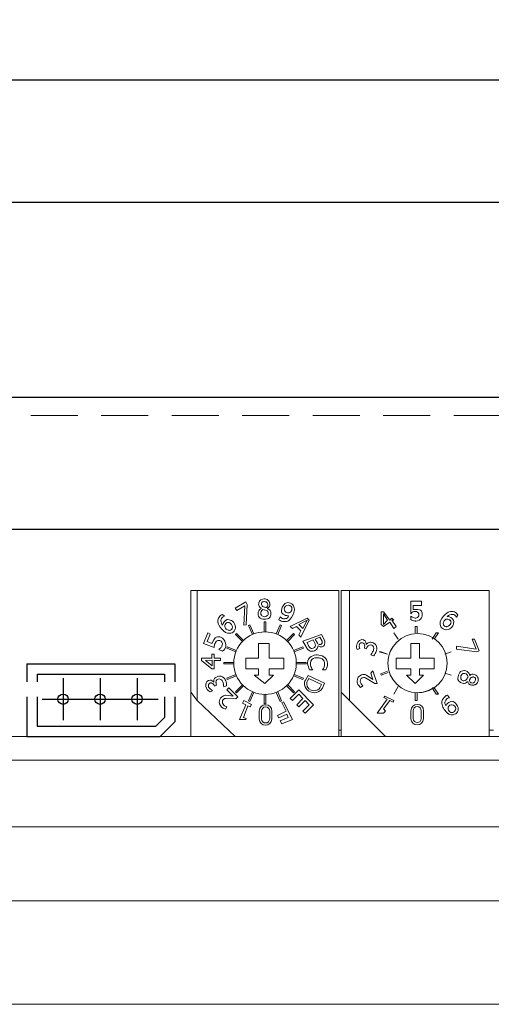
# Model space of a CAD drawing. Units: millimetres. Extents: x 0 to 574, y 0 to 402.
# Drawn here: x 391 to 423, y 108 to 175 of the extents above; entities that cross this region are included whole.
import ezdxf

# ---------------------------------------------------------------- set-up
doc = ezdxf.new("R2010")
doc.units = ezdxf.units.MM
doc.linetypes.add('CENTER', pattern=[50.8, 31.75, -6.35, 6.35, -6.35])
doc.linetypes.add('HIDDEN2', pattern=[4.7625, 3.175, -1.5875])
for name, color, linetype in [('CL', 1, 'CENTER'), ('DIM', 3, 'Continuous'), ('Layer 1', 7, 'Continuous')]:
    doc.layers.add(name, color=color, linetype=linetype)
doc.styles.get("Standard").update_dxf_attribs({"font": 'txt.shx', "bigfont": '@extfont2.shx'})
doc.dimstyles.get("Standard").update_dxf_attribs({"dimtxt": 3, "dimasz": 2.5, "dimexe": 2, "dimexo": 1, "dimgap": 0.6, "dimtad": 1, "dimdec": 1, "dimzin": 1, "dimdsep": 46, "dimtxsty": 'Standard', "dimcen": 0, "dimclrd": 8, "dimclre": 8, "dimadec": 0, "dimazin": 2, "dimtfac": 1, "dimtdec": 1, "dimtmove": 0, "dimatfit": 3, "dimfxl": 0, "dimtolj": 1, "dimtzin": 0, "dimarcsym": 0})

# ---------------------------------------------------------------- blocks, each defined once
blk = doc.blocks.new('ffff')
for p, q in [((1046.608, 147.6), (1056.608, 147.6)), ((1046.608, 147.6), (1046.608, 146.385)), ((1056.608, 147.6), (1056.608, 146.385)), ((1047.308, 146.9), (1055.908, 146.9)), ((1047.308, 146.9), (1047.308, 146.385)), ((1055.908, 146.9), (1055.908, 146.385)), ((1046.608, 145.385), (1046.608, 142.7)), ((1047.308, 145.385), (1047.308, 143.4)), ((1055.908, 145.385), (1055.908, 143.99)), ((1056.608, 145.385), (1056.608, 143.7)), ((1055.318, 143.4), (1055.908, 143.99)), ((1047.308, 143.4), (1055.318, 143.4)), ((1055.608, 142.7), (1056.608, 143.7)), ((1046.608, 142.7), (1055.608, 142.7))]:
    blk.add_line(p, q)
for centre in [(1049.058, 145.22), (1051.558, 145.22), (1054.058, 145.22)]:
    blk.add_circle(centre, 0.35)
at = {"layer": 'CL'}
for p, q in [((1049.058, 146.64), (1049.058, 143.8)), ((1051.558, 146.64), (1051.558, 143.8)), ((1054.058, 146.64), (1054.058, 143.8)), ((1047.638, 145.22), (1050.478, 145.22)), ((1050.138, 145.22), (1052.978, 145.22)), ((1052.638, 145.22), (1055.478, 145.22))]:
    blk.add_line(p, q, dxfattribs=at)
blk = doc.blocks.new('dsff')
at = {"layer": 'Layer 1', "lineweight": 15}
for p, q in [((1176.674, 174.613), (1176.581, 174.574)), ((1176.837, 173.958), (1176.581, 174.574)), ((1176.929, 173.996), (1176.674, 174.613)), ((1177.642, 174.138), (1177.642, 174.805)), ((1177.742, 174.805), (1177.642, 174.805)), ((1177.742, 174.138), (1177.742, 174.805)), ((1178.455, 173.996), (1178.71, 174.613)), ((1178.547, 173.958), (1178.803, 174.574)), ((1178.803, 174.574), (1178.71, 174.613)), ((1175.76, 174.026), (1175.69, 173.955)), ((1176.162, 173.483), (1175.69, 173.955)), ((1176.232, 173.554), (1175.76, 174.026)), ((1179.152, 173.554), (1179.623, 174.026)), ((1179.222, 173.483), (1179.694, 173.955)), ((1179.694, 173.955), (1179.623, 174.026)), ((1175.141, 173.134), (1175.103, 173.042)), ((1175.719, 172.787), (1175.103, 173.042)), ((1175.758, 172.879), (1175.141, 173.134)), ((1179.626, 172.879), (1180.243, 173.134)), ((1179.664, 172.787), (1180.281, 173.042)), ((1180.281, 173.042), (1180.243, 173.134)), ((1175.578, 172.074), (1174.91, 172.074)), ((1174.91, 172.074), (1174.91, 171.974)), ((1175.578, 171.974), (1174.91, 171.974)), ((1179.806, 172.074), (1180.474, 172.074)), ((1179.806, 171.974), (1180.474, 171.974)), ((1180.474, 171.974), (1180.474, 172.074)), ((1175.719, 171.261), (1175.103, 171.005)), ((1175.758, 171.168), (1175.141, 170.913)), ((1179.626, 171.168), (1180.243, 170.913)), ((1179.664, 171.261), (1180.281, 171.005)), ((1175.103, 171.005), (1175.141, 170.913)), ((1176.162, 170.564), (1175.69, 170.092)), ((1176.232, 170.493), (1175.76, 170.021)), ((1179.152, 170.493), (1179.623, 170.021)), ((1179.222, 170.564), (1179.694, 170.092)), ((1180.243, 170.913), (1180.281, 171.005)), ((1175.69, 170.092), (1175.76, 170.021)), ((1176.837, 170.089), (1176.581, 169.473)), ((1176.929, 170.051), (1176.674, 169.435)), ((1177.642, 169.909), (1177.642, 169.274)), ((1177.742, 169.909), (1177.742, 169.274)), ((1178.455, 170.051), (1178.71, 169.435)), ((1178.547, 170.089), (1178.803, 169.473)), ((1179.623, 170.021), (1179.694, 170.092)), ((1176.581, 169.473), (1176.674, 169.435)), ((1177.642, 169.274), (1177.742, 169.274)), ((1178.71, 169.435), (1178.803, 169.473)), ((1172.675, 167.068), (1211.144, 167.068))]:
    blk.add_line(p, q, dxfattribs=at)
for points in [[(1172.675, 167.068), (1172.675, 176.931)], [(1172.675, 176.931), (1173.104, 176.931)], [(1173.104, 176.931), (1173.104, 169.496), (1172.675, 170.069)], [(1173.104, 176.931), (1182.685, 176.931)], [(1182.685, 176.931), (1182.685, 167.068), (1175.679, 167.068)], [(1182.828, 176.931), (1183.401, 176.931)], [(1183.401, 176.931), (1183.401, 169.496), (1182.828, 170.069)], [(1182.828, 170.069), (1182.828, 176.931)], [(1183.401, 176.931), (1192.839, 176.931)], [(1192.839, 176.931), (1192.839, 167.068), (1185.833, 167.068)], [(1175.684, 175.744), (1176.398, 176.174), (1176.48, 175.986), (1176.428, 174.613), (1176.256, 174.6), (1176.322, 175.904), (1175.778, 175.589), (1175.684, 175.744)], [(1187.548, 175.358), (1187.548, 176.216), (1188.263, 176.216), (1188.263, 175.931)], [(1188.263, 175.931), (1187.692, 175.931), (1187.692, 175.644), (1187.833, 175.644)], [(1174.824, 175.318), (1174.95, 175.192)], [(1178.628, 174.947), (1178.714, 175.157)], [(1180.112, 173.785), (1179.969, 173.93), (1180.112, 174.215), (1179.825, 174.5), (1179.54, 174.358), (1179.396, 174.5), (1180.54, 175.073), (1180.683, 174.93), (1180.112, 173.785)], [(1186.117, 174.788), (1185.689, 174.5), (1185.546, 174.645), (1185.546, 175.503), (1185.689, 175.503), (1186.117, 174.93), (1186.262, 175.073), (1186.404, 174.93), (1186.262, 174.93), (1186.547, 174.5), (1186.404, 174.358), (1186.117, 174.788)], [(1185.974, 174.93), (1185.689, 174.645), (1185.689, 175.358), (1185.974, 174.93)], [(1187.54, 174.968), (1187.54, 175.21)], [(1190.729, 175.276), (1190.625, 175.132)], [(1180.54, 174.93), (1180.254, 174.358), (1179.969, 174.645), (1180.54, 174.93)], [(1187.833, 174.072), (1187.833, 174.5), (1187.978, 174.5), (1187.978, 174.072)], [(1174.248, 173.072), (1173.532, 173.357), (1173.82, 174.072), (1173.996, 173.981)], [(1173.996, 173.981), (1173.773, 173.481), (1174.105, 173.357), (1174.223, 173.594)], [(1180.488, 173.089), (1180.254, 173.5), (1181.506, 173.962)], [(1181.235, 173.382), (1181.072, 173.653), (1181.398, 173.785)], [(1181.398, 173.785), (1181.544, 173.512)], [(1181.506, 173.962), (1181.705, 173.577)], [(1188.978, 173.643), (1189.264, 174.072), (1189.408, 174.072), (1189.121, 173.643)], [(1177.251, 173.357), (1177.966, 173.357)], [(1177.251, 172.357), (1177.251, 173.357)], [(1177.966, 173.357), (1177.966, 172.357)], [(1180.655, 173.153), (1180.545, 173.423), (1180.94, 173.594)], [(1180.94, 173.594), (1181.079, 173.329)], [(1184.054, 173.159), (1184.088, 173.005), (1183.921, 172.946)], [(1184.404, 173.037), (1184.544, 172.991)], [(1187.548, 173.357), (1188.12, 173.357)], [(1187.548, 172.357), (1187.548, 173.357)], [(1188.12, 173.357), (1188.12, 172.357)], [(1191.839, 173.643), (1192.154, 172.847), (1192.011, 172.796), (1190.641, 172.962), (1190.624, 173.162), (1191.949, 172.978), (1191.697, 173.643), (1191.839, 173.643)], [(1174.248, 172.213), (1174.248, 171.64), (1174.105, 171.64), (1173.39, 172.213), (1173.39, 172.357), (1174.105, 172.357), (1174.105, 172.642), (1174.248, 172.642), (1174.248, 172.357), (1174.677, 172.357), (1174.677, 172.213), (1174.248, 172.213)], [(1174.827, 172.833), (1174.563, 172.943)], [(1176.393, 171.64), (1176.393, 172.357)], [(1176.393, 172.357), (1177.251, 172.357)], [(1177.966, 172.357), (1178.967, 172.357)], [(1178.967, 172.357), (1178.967, 171.64)], [(1185.034, 172.529), (1184.838, 172.592)], [(1185.974, 172.642), (1185.404, 172.785), (1185.546, 172.785), (1185.974, 172.642)], [(1186.547, 171.64), (1186.547, 172.357)], [(1186.547, 172.357), (1187.548, 172.357)], [(1188.12, 172.357), (1189.121, 172.357)], [(1189.121, 172.357), (1189.121, 171.64)], [(1174.115, 172.22), (1174.112, 171.834), (1173.677, 172.213), (1174.115, 172.22)], [(1177.251, 171.64), (1176.393, 171.64)], [(1177.679, 170.641), (1176.966, 171.212)], [(1176.966, 171.212), (1177.251, 171.212)], [(1177.251, 171.212), (1177.251, 171.64)], [(1178.254, 171.212), (1177.679, 170.641)], [(1178.967, 171.64), (1177.966, 171.64)], [(1177.966, 171.64), (1177.966, 171.212)], [(1177.966, 171.212), (1178.254, 171.212)], [(1180.419, 170.877), (1180.612, 171.178), (1181.706, 170.67)], [(1180.917, 171.575), (1180.703, 171.575)], [(1181.802, 171.575), (1181.577, 171.575)], [(1185.117, 170.641), (1184.475, 171.022)], [(1184.55, 171.215), (1184.974, 170.927), (1184.831, 171.355), (1184.974, 171.499), (1185.259, 170.641), (1185.117, 170.641)], [(1186.008, 171.388), (1185.546, 171.212), (1185.511, 171.31), (1185.977, 171.484)], [(1187.548, 171.64), (1186.547, 171.64)], [(1187.833, 170.641), (1187.262, 171.212)], [(1187.262, 171.212), (1187.548, 171.212)], [(1187.548, 171.212), (1187.548, 171.64)], [(1188.406, 171.212), (1187.833, 170.641)], [(1189.121, 171.64), (1188.12, 171.64)], [(1188.12, 171.64), (1188.12, 171.212)], [(1188.12, 171.212), (1188.406, 171.212)], [(1174.42, 170.526), (1174.286, 170.47)], [(1175.094, 170.492), (1174.904, 170.413)], [(1175.036, 169.85), (1175.535, 169.782), (1175.106, 170.222), (1175.25, 170.354), (1175.858, 169.743), (1175.71, 169.602)], [(1180.56, 170.835), (1180.658, 170.988), (1181.515, 170.582)], [(1181.515, 170.582), (1181.398, 170.354)], [(1181.706, 170.67), (1181.57, 170.335)], [(1184.185, 170.635), (1184.298, 170.486), (1184.149, 170.37), (1184.008, 170.529)], [(1189.121, 170.354), (1189.408, 169.926), (1189.264, 169.926), (1188.978, 170.354)], [(1173.939, 170.335), (1174.141, 170.156), (1173.979, 170.086)], [(1180.97, 169.211), (1180.398, 168.638), (1180.254, 168.783), (1180.683, 169.211), (1180.398, 169.496), (1179.969, 169.068), (1179.84, 169.209), (1180.254, 169.641), (1179.969, 169.926), (1179.54, 169.496), (1179.396, 169.641), (1179.969, 170.211), (1180.97, 169.211)], [(1182.828, 167.068), (1182.828, 170.069)], [(1185.404, 168.638), (1185.259, 168.638), (1185.938, 169.591), (1185.72, 169.693), (1185.788, 169.793), (1186.404, 169.496)], [(1187.978, 170.023), (1187.978, 169.496), (1187.833, 169.496), (1187.833, 170.03)], [(1190.022, 169.868), (1190.156, 169.685)], [(1173.104, 169.496), (1175.679, 167.068)], [(1174.962, 169.149), (1175.106, 169.068), (1175.018, 168.905), (1174.864, 168.978)], [(1175.71, 169.602), (1175.059, 169.643)], [(1176.108, 168.209), (1175.965, 168.209), (1176.393, 169.211), (1176.177, 169.329), (1176.251, 169.496), (1176.769, 169.231)], [(1176.769, 169.231), (1176.679, 169.068), (1176.536, 169.135), (1176.231, 168.352), (1176.409, 168.278), (1176.393, 168.209), (1176.108, 168.209)], [(1179.54, 168.209), (1178.824, 167.924), (1178.717, 168.128), (1179.254, 168.353), (1179.165, 168.572), (1178.629, 168.322), (1178.539, 168.496), (1179.11, 168.783), (1178.824, 169.354), (1178.941, 169.418), (1179.54, 168.209)], [(1183.401, 169.496), (1185.833, 167.068)], [(1186.404, 169.496), (1186.355, 169.38), (1186.117, 169.496), (1185.689, 168.926), (1185.833, 168.783), (1185.689, 168.638), (1185.546, 168.638)], [(1177.301, 168.239), (1177.301, 168.784)], [(1177.452, 168.243), (1177.452, 168.784)], [(1178.006, 168.784), (1178.006, 168.243)], [(1178.155, 168.784), (1178.155, 168.239)], [(1185.546, 168.638), (1185.404, 168.638)], [(1187.55, 168.265), (1187.55, 168.811)], [(1187.699, 168.27), (1187.699, 168.811)], [(1188.253, 168.811), (1188.253, 168.27)], [(1188.403, 168.811), (1188.403, 168.265)], [(1182.828, 167.496), (1182.685, 167.496)], [(1193.125, 167.496), (1192.839, 167.496)]]:
    blk.add_lwpolyline(points, dxfattribs=at)
blk.add_circle((1177.692, 172.024), 2.115, dxfattribs=at)
for points, knots in [([(1177.884, 176.289), (1177.814, 176.346), (1177.729, 176.378), (1177.639, 176.378), (1177.47, 176.378), (1177.323, 176.266), (1177.277, 176.104)], [0, 0, 0, 0, 1, 1, 1, 2, 2, 2, 2]), ([(1177.277, 176.104), (1177.264, 176.073), (1177.26, 176.04), (1177.26, 176.008), (1177.26, 175.963), (1177.27, 175.918), (1177.29, 175.879)], [0, 0, 0, 0, 1, 1, 1, 2, 2, 2, 2]), ([(1177.576, 176.177), (1177.502, 176.17), (1177.444, 176.109), (1177.444, 176.036), (1177.444, 176.005), (1177.456, 175.975), (1177.473, 175.951)], [0, 0, 0, 0, 1, 1, 1, 2, 2, 2, 2]), ([(1177.762, 176.159), (1177.719, 176.175), (1177.676, 176.183), (1177.633, 176.183), (1177.613, 176.183), (1177.593, 176.18), (1177.576, 176.177)], [0, 0, 0, 0, 1, 1, 1, 2, 2, 2, 2]), ([(1177.646, 175.812), (1177.681, 175.799), (1177.717, 175.793), (1177.751, 175.793), (1177.772, 175.793), (1177.792, 175.795), (1177.813, 175.799)], [0, 0, 0, 0, 1, 1, 1, 2, 2, 2, 2]), ([(1177.873, 175.964), (1177.874, 175.973), (1177.874, 175.983), (1177.874, 175.993), (1177.874, 176.067), (1177.831, 176.133), (1177.762, 176.159)], [0, 0, 0, 0, 1, 1, 1, 2, 2, 2, 2]), ([(1178.01, 175.898), (1178.016, 175.925), (1178.019, 175.952), (1178.019, 175.98), (1178.019, 176.076), (1177.986, 176.169), (1177.926, 176.245)], [0, 0, 0, 0, 1, 1, 1, 2, 2, 2, 2]), ([(1179.284, 175.941), (1179.275, 175.942), (1179.267, 175.942), (1179.259, 175.942), (1179.115, 175.942), (1178.996, 175.825), (1178.996, 175.677), (1178.996, 175.61), (1179.022, 175.546), (1179.069, 175.496)], [0, 0, 0, 0, 1, 1, 1, 2, 2, 2, 3, 3, 3, 3]), ([(1179.469, 175.538), (1179.497, 175.583), (1179.514, 175.634), (1179.514, 175.689), (1179.514, 175.819), (1179.414, 175.93), (1179.284, 175.941)], [0, 0, 0, 0, 1, 1, 1, 2, 2, 2, 2]), ([(1179.675, 175.629), (1179.678, 175.644), (1179.678, 175.66), (1179.678, 175.676), (1179.678, 175.785), (1179.636, 175.889), (1179.563, 175.968)], [0, 0, 0, 0, 1, 1, 1, 2, 2, 2, 2]), ([(1174.586, 175.129), (1174.535, 175.049), (1174.506, 174.955), (1174.506, 174.858), (1174.506, 174.771), (1174.531, 174.683), (1174.574, 174.607)], [0, 0, 0, 0, 1, 1, 1, 2, 2, 2, 2]), ([(1174.95, 175.192), (1174.839, 175.165), (1174.75, 175.077), (1174.722, 174.965), (1174.718, 174.938), (1174.715, 174.912), (1174.715, 174.885), (1174.715, 174.779), (1174.751, 174.673), (1174.817, 174.589)], [0, 0, 0, 0, 1, 1, 1, 2, 2, 2, 3, 3, 3, 3]), ([(1177.237, 175.471), (1177.228, 175.435), (1177.224, 175.4), (1177.224, 175.364), (1177.224, 175.338), (1177.227, 175.312), (1177.229, 175.288)], [0, 0, 0, 0, 1, 1, 1, 2, 2, 2, 2]), ([(1177.45, 175.017), (1177.516, 175.001), (1177.585, 174.994), (1177.652, 174.994), (1177.721, 174.994), (1177.79, 175.001), (1177.857, 175.018)], [0, 0, 0, 0, 1, 1, 1, 2, 2, 2, 2]), ([(1177.535, 175.192), (1177.573, 175.175), (1177.615, 175.165), (1177.658, 175.165), (1177.708, 175.165), (1177.758, 175.177), (1177.801, 175.203)], [0, 0, 0, 0, 1, 1, 1, 2, 2, 2, 2]), ([(1177.913, 175.362), (1177.914, 175.374), (1177.914, 175.387), (1177.914, 175.398), (1177.914, 175.481), (1177.861, 175.557), (1177.782, 175.587)], [0, 0, 0, 0, 1, 1, 1, 2, 2, 2, 2]), ([(1178.06, 175.212), (1178.076, 175.269), (1178.083, 175.328), (1178.083, 175.387), (1178.083, 175.418), (1178.08, 175.453), (1178.076, 175.484)], [0, 0, 0, 0, 1, 1, 1, 2, 2, 2, 2]), ([(1178.714, 175.157), (1178.758, 175.092), (1178.827, 175.047), (1178.904, 175.034), (1178.934, 175.028), (1178.964, 175.026), (1178.996, 175.026), (1179.023, 175.026), (1179.05, 175.028), (1179.077, 175.033), (1179.182, 175.041), (1179.267, 175.124), (1179.278, 175.23)], [0, 0, 0, 0, 1, 1, 1, 2, 2, 2, 3, 3, 3, 4, 4, 4, 4]), ([(1178.797, 175.583), (1178.794, 175.573), (1178.794, 175.561), (1178.794, 175.549), (1178.794, 175.458), (1178.843, 175.374), (1178.923, 175.331)], [0, 0, 0, 0, 1, 1, 1, 2, 2, 2, 2]), ([(1178.923, 175.331), (1179.024, 175.265), (1179.142, 175.229), (1179.265, 175.229), (1179.269, 175.229), (1179.274, 175.229), (1179.278, 175.23)], [0, 0, 0, 0, 1, 1, 1, 2, 2, 2, 2]), ([(1179.069, 175.496), (1179.116, 175.447), (1179.182, 175.418), (1179.251, 175.418), (1179.34, 175.418), (1179.421, 175.464), (1179.467, 175.538)], [0, 0, 0, 0, 1, 1, 1, 2, 2, 2, 2]), ([(1187.54, 175.21), (1187.59, 175.167), (1187.649, 175.13), (1187.709, 175.102), (1187.752, 175.081), (1187.799, 175.07), (1187.846, 175.07), (1187.873, 175.07), (1187.899, 175.074), (1187.928, 175.081), (1188.025, 175.107), (1188.091, 175.196), (1188.091, 175.295), (1188.091, 175.395), (1188.025, 175.481), (1187.929, 175.508), (1187.891, 175.518), (1187.853, 175.524), (1187.813, 175.524), (1187.732, 175.524), (1187.653, 175.503), (1187.548, 175.358)], [0, 0, 0, 0, 1, 1, 1, 2, 2, 2, 3, 3, 3, 4, 4, 4, 5, 5, 5, 6, 6, 6, 7, 7, 7, 7]), ([(1187.859, 174.874), (1187.871, 174.872), (1187.882, 174.872), (1187.892, 174.872), (1188.047, 174.872), (1188.19, 174.957), (1188.266, 175.09)], [0, 0, 0, 0, 1, 1, 1, 2, 2, 2, 2]), ([(1188.266, 175.09), (1188.302, 175.16), (1188.319, 175.238), (1188.319, 175.315), (1188.319, 175.395), (1188.302, 175.473), (1188.266, 175.543)], [0, 0, 0, 0, 1, 1, 1, 2, 2, 2, 2]), ([(1190.505, 175.483), (1190.442, 175.51), (1190.375, 175.524), (1190.306, 175.524), (1190.19, 175.524), (1190.078, 175.484), (1189.988, 175.412)], [0, 0, 0, 0, 1, 1, 1, 2, 2, 2, 2]), ([(1190.625, 175.132), (1190.58, 175.238), (1190.481, 175.311), (1190.365, 175.322), (1190.363, 175.322), (1190.363, 175.322), (1190.362, 175.322), (1190.229, 175.322), (1190.1, 175.266), (1190.007, 175.17)], [0, 0, 0, 0, 1, 1, 1, 2, 2, 2, 3, 3, 3, 3]), ([(1190.429, 174.908), (1190.35, 175.069), (1190.187, 175.17), (1190.009, 175.17), (1190.008, 175.17), (1190.008, 175.17), (1190.007, 175.17)], [0, 0, 0, 0, 1, 1, 1, 2, 2, 2, 2]), ([(1175.096, 174.742), (1175.02, 174.683), (1174.977, 174.593), (1174.977, 174.497), (1174.977, 174.487), (1174.977, 174.478), (1174.979, 174.468)], [0, 0, 0, 0, 1, 1, 1, 2, 2, 2, 2]), ([(1175.313, 174.743), (1175.281, 174.768), (1175.244, 174.781), (1175.205, 174.781), (1175.165, 174.781), (1175.126, 174.768), (1175.096, 174.742)], [0, 0, 0, 0, 1, 1, 1, 2, 2, 2, 2]), ([(1175.487, 174.852), (1175.403, 174.925), (1175.293, 174.967), (1175.179, 174.967), (1175.167, 174.967), (1175.154, 174.965), (1175.141, 174.965)], [0, 0, 0, 0, 1, 1, 1, 2, 2, 2, 2]), ([(1175.228, 174.245), (1175.244, 174.242), (1175.261, 174.241), (1175.277, 174.241), (1175.392, 174.241), (1175.486, 174.334), (1175.486, 174.448), (1175.486, 174.453), (1175.486, 174.457), (1175.485, 174.463)], [0, 0, 0, 0, 1, 1, 1, 2, 2, 2, 3, 3, 3, 3]), ([(1175.682, 174.347), (1175.689, 174.38), (1175.692, 174.414), (1175.692, 174.447), (1175.692, 174.607), (1175.618, 174.756), (1175.487, 174.852)], [0, 0, 0, 0, 1, 1, 1, 2, 2, 2, 2]), ([(1178.628, 174.947), (1178.724, 174.872), (1178.844, 174.834), (1178.967, 174.834), (1178.973, 174.834), (1178.98, 174.834), (1178.987, 174.834)], [0, 0, 0, 0, 1, 1, 1, 2, 2, 2, 2]), ([(1178.987, 174.834), (1179.007, 174.831), (1179.029, 174.829), (1179.052, 174.829), (1179.171, 174.829), (1179.284, 174.877), (1179.363, 174.964)], [0, 0, 0, 0, 1, 1, 1, 2, 2, 2, 2]), ([(1187.54, 174.968), (1187.623, 174.907), (1187.723, 174.872), (1187.825, 174.872), (1187.836, 174.872), (1187.848, 174.874), (1187.859, 174.874)], [0, 0, 0, 0, 1, 1, 1, 2, 2, 2, 2]), ([(1189.558, 174.89), (1189.54, 174.834), (1189.529, 174.776), (1189.529, 174.718), (1189.529, 174.62), (1189.555, 174.526), (1189.601, 174.441)], [0, 0, 0, 0, 1, 1, 1, 2, 2, 2, 2]), ([(1189.733, 174.709), (1189.731, 174.703), (1189.731, 174.698), (1189.731, 174.693), (1189.731, 174.577), (1189.826, 174.484), (1189.942, 174.484), (1189.956, 174.484), (1189.972, 174.487), (1189.988, 174.49)], [0, 0, 0, 0, 1, 1, 1, 2, 2, 2, 3, 3, 3, 3]), ([(1189.902, 174.278), (1189.911, 174.278), (1189.919, 174.278), (1189.928, 174.278), (1190.114, 174.278), (1190.287, 174.381), (1190.373, 174.549)], [0, 0, 0, 0, 1, 1, 1, 2, 2, 2, 2]), ([(1190.204, 174.917), (1190.145, 174.971), (1190.07, 175), (1189.991, 175), (1189.965, 175), (1189.939, 174.997), (1189.913, 174.99)], [0, 0, 0, 0, 1, 1, 1, 2, 2, 2, 2]), ([(1190.239, 174.706), (1190.253, 174.731), (1190.26, 174.759), (1190.26, 174.789), (1190.26, 174.838), (1190.24, 174.884), (1190.204, 174.918)], [0, 0, 0, 0, 1, 1, 1, 2, 2, 2, 2]), ([(1190.373, 174.549), (1190.419, 174.622), (1190.443, 174.709), (1190.443, 174.795), (1190.443, 174.835), (1190.439, 174.871), (1190.429, 174.908)], [0, 0, 0, 0, 1, 1, 1, 2, 2, 2, 2]), ([(1174.903, 173.629), (1174.806, 173.739), (1174.667, 173.804), (1174.519, 173.804), (1174.506, 173.804), (1174.496, 173.804), (1174.485, 173.802)], [0, 0, 0, 0, 1, 1, 1, 2, 2, 2, 2]), ([(1175.023, 174.1), (1175.102, 174.06), (1175.19, 174.04), (1175.278, 174.04), (1175.344, 174.04), (1175.41, 174.051), (1175.472, 174.073)], [0, 0, 0, 0, 1, 1, 1, 2, 2, 2, 2]), ([(1190.001, 172.023), (1190.001, 173.126), (1189.105, 174.021), (1188.001, 174.021), (1186.898, 174.021), (1186.001, 173.126), (1186.001, 172.023), (1186.001, 170.92), (1186.898, 170.023), (1188.001, 170.023), (1189.105, 170.023), (1190.001, 170.92), (1190.001, 172.023)], [0, 0, 0, 0, 1, 1, 1, 2, 2, 2, 3, 3, 3, 4, 4, 4, 4]), ([(1186.69, 173.643), (1186.69, 173.643), (1186.404, 174.072), (1186.404, 174.072), (1186.404, 174.072), (1186.69, 173.643), (1186.69, 173.643)], [0, 0, 0, 0, 1, 1, 1, 2, 2, 2, 2]), ([(1174.563, 172.943), (1174.656, 173.019), (1174.703, 173.066), (1174.74, 173.113), (1174.772, 173.166), (1174.8, 173.231), (1174.811, 173.305), (1174.809, 173.316), (1174.813, 173.334), (1174.813, 173.356), (1174.784, 173.463), (1174.682, 173.562), (1174.561, 173.562), (1174.493, 173.562), (1174.429, 173.53), (1174.387, 173.477), (1174.327, 173.401), (1174.287, 173.313), (1174.274, 173.238), (1174.261, 173.202), (1174.261, 173.169), (1174.248, 173.072)], [0, 0, 0, 0, 1, 1, 1, 2, 2, 2, 3, 3, 3, 4, 4, 4, 5, 5, 5, 6, 6, 6, 7, 7, 7, 7]), ([(1175.04, 173.182), (1175.041, 173.241), (1175.033, 173.302), (1175.016, 173.371), (1174.992, 173.46), (1174.962, 173.553), (1174.903, 173.629)], [0, 0, 0, 0, 1, 1, 1, 2, 2, 2, 2]), ([(1180.655, 173.153), (1180.691, 173.069), (1180.774, 173.013), (1180.865, 173.013), (1180.991, 173.013), (1181.096, 173.115), (1181.096, 173.242), (1181.096, 173.272), (1181.089, 173.302), (1181.079, 173.329)], [0, 0, 0, 0, 1, 1, 1, 2, 2, 2, 3, 3, 3, 3]), ([(1181.235, 173.382), (1181.261, 173.321), (1181.322, 173.279), (1181.39, 173.279), (1181.481, 173.279), (1181.559, 173.354), (1181.559, 173.447), (1181.559, 173.468), (1181.553, 173.491), (1181.544, 173.512)], [0, 0, 0, 0, 1, 1, 1, 2, 2, 2, 3, 3, 3, 3]), ([(1181.474, 173.127), (1181.478, 173.127), (1181.486, 173.127), (1181.49, 173.127), (1181.564, 173.127), (1181.635, 173.162), (1181.68, 173.221)], [0, 0, 0, 0, 1, 1, 1, 2, 2, 2, 2]), ([(1181.68, 173.221), (1181.716, 173.282), (1181.736, 173.352), (1181.736, 173.425), (1181.736, 173.477), (1181.725, 173.529), (1181.705, 173.577)], [0, 0, 0, 0, 1, 1, 1, 2, 2, 2, 2]), ([(1184.02, 173.513), (1183.928, 173.418), (1183.879, 173.294), (1183.879, 173.163), (1183.879, 173.14), (1183.879, 173.117), (1183.884, 173.093)], [0, 0, 0, 0, 1, 1, 1, 2, 2, 2, 2]), ([(1184.531, 173.279), (1184.533, 173.294), (1184.534, 173.308), (1184.534, 173.322), (1184.534, 173.484), (1184.402, 173.615), (1184.242, 173.615), (1184.156, 173.615), (1184.076, 173.577), (1184.02, 173.513)], [0, 0, 0, 0, 1, 1, 1, 2, 2, 2, 3, 3, 3, 3]), ([(1184.404, 173.037), (1184.421, 173.082), (1184.427, 173.127), (1184.427, 173.173), (1184.427, 173.222), (1184.42, 173.271), (1184.402, 173.318), (1184.385, 173.371), (1184.335, 173.407), (1184.279, 173.407), (1184.269, 173.407), (1184.261, 173.405), (1184.252, 173.404), (1184.14, 173.401), (1184.051, 173.311), (1184.051, 173.198), (1184.051, 173.185), (1184.053, 173.172), (1184.054, 173.159)], [0, 0, 0, 0, 1, 1, 1, 2, 2, 2, 3, 3, 3, 4, 4, 4, 5, 5, 5, 6, 6, 6, 6]), ([(1184.795, 173.437), (1184.792, 173.437), (1184.789, 173.437), (1184.786, 173.437), (1184.7, 173.437), (1184.623, 173.387), (1184.531, 173.279)], [0, 0, 0, 0, 1, 1, 1, 2, 2, 2, 2]), ([(1184.838, 172.592), (1184.885, 172.65), (1184.927, 172.712), (1184.964, 172.778), (1185.01, 172.844), (1185.036, 172.923), (1185.038, 173.004), (1185.04, 173.013), (1185.04, 173.021), (1185.04, 173.031), (1185.04, 173.153), (1184.94, 173.255), (1184.816, 173.255), (1184.738, 173.255), (1184.664, 173.212), (1184.624, 173.145), (1184.59, 173.097), (1184.564, 173.046), (1184.544, 172.991)], [0, 0, 0, 0, 1, 1, 1, 2, 2, 2, 3, 3, 3, 4, 4, 4, 5, 5, 5, 6, 6, 6, 6]), ([(1185.239, 172.967), (1185.243, 172.99), (1185.246, 173.016), (1185.246, 173.039), (1185.246, 173.196), (1185.149, 173.337), (1185.004, 173.394)], [0, 0, 0, 0, 1, 1, 1, 2, 2, 2, 2]), ([(1180.818, 172.477), (1180.663, 172.394), (1180.569, 172.231), (1180.569, 172.056), (1180.569, 172.034), (1180.57, 172.01), (1180.573, 171.989)], [0, 0, 0, 0, 1, 1, 1, 2, 2, 2, 2]), ([(1180.65, 172.897), (1180.703, 172.85), (1180.774, 172.825), (1180.845, 172.825), (1180.851, 172.825), (1180.858, 172.825), (1180.865, 172.825)], [0, 0, 0, 0, 1, 1, 1, 2, 2, 2, 2]), ([(1181.577, 171.575), (1181.622, 171.629), (1181.656, 171.691), (1181.682, 171.758), (1181.705, 171.825), (1181.718, 171.898), (1181.718, 171.97), (1181.718, 172), (1181.716, 172.033), (1181.711, 172.063), (1181.689, 172.205), (1181.587, 172.318), (1181.451, 172.357), (1181.375, 172.378), (1181.297, 172.391), (1181.218, 172.391), (1181.165, 172.391), (1181.113, 172.385), (1181.062, 172.375), (1180.895, 172.348), (1180.769, 172.213), (1180.755, 172.046), (1180.754, 172.032), (1180.754, 172.019), (1180.754, 172.004), (1180.754, 171.964), (1180.759, 171.921), (1180.769, 171.881), (1180.789, 171.768), (1180.841, 171.663), (1180.917, 171.575)], [0, 0, 0, 0, 1, 1, 1, 2, 2, 2, 3, 3, 3, 4, 4, 4, 5, 5, 5, 6, 6, 6, 7, 7, 7, 8, 8, 8, 9, 9, 9, 10, 10, 10, 10]), ([(1181.655, 172.461), (1181.524, 172.54), (1181.374, 172.582), (1181.221, 172.582), (1181.08, 172.582), (1180.941, 172.546), (1180.818, 172.477)], [0, 0, 0, 0, 1, 1, 1, 2, 2, 2, 2]), ([(1189.836, 172.642), (1189.836, 172.642), (1190.266, 172.785), (1190.266, 172.785), (1190.266, 172.785), (1189.836, 172.642), (1189.836, 172.642)], [0, 0, 0, 0, 1, 1, 1, 2, 2, 2, 2]), ([(1181.802, 171.575), (1181.88, 171.699), (1181.92, 171.844), (1181.92, 171.99), (1181.92, 171.994), (1181.92, 171.997), (1181.92, 172.001)], [0, 0, 0, 0, 1, 1, 1, 2, 2, 2, 2]), ([(1174.321, 171.026), (1174.268, 170.987), (1174.24, 170.924), (1174.231, 170.857), (1174.227, 170.84), (1174.229, 170.817), (1174.225, 170.737)], [0, 0, 0, 0, 1, 1, 1, 2, 2, 2, 2]), ([(1174.965, 170.957), (1174.897, 171.077), (1174.771, 171.151), (1174.634, 171.151), (1174.592, 171.151), (1174.549, 171.143), (1174.508, 171.129)], [0, 0, 0, 0, 1, 1, 1, 2, 2, 2, 2]), ([(1184.216, 171.229), (1184.034, 171.171), (1183.91, 171), (1183.91, 170.808), (1183.91, 170.706), (1183.945, 170.608), (1184.008, 170.529)], [0, 0, 0, 0, 1, 1, 1, 2, 2, 2, 2]), ([(1184.475, 171.022), (1184.442, 171.042), (1184.402, 171.05), (1184.364, 171.05), (1184.226, 171.05), (1184.116, 170.94), (1184.116, 170.805), (1184.116, 170.741), (1184.14, 170.681), (1184.185, 170.635)], [0, 0, 0, 0, 1, 1, 1, 2, 2, 2, 3, 3, 3, 3]), ([(1184.55, 171.215), (1184.495, 171.245), (1184.434, 171.259), (1184.372, 171.259), (1184.331, 171.259), (1184.289, 171.254), (1184.216, 171.229)], [0, 0, 0, 0, 1, 1, 1, 2, 2, 2, 2]), ([(1189.836, 171.355), (1189.836, 171.355), (1190.266, 171.212), (1190.266, 171.212), (1190.266, 171.212), (1189.836, 171.355), (1189.836, 171.355)], [0, 0, 0, 0, 1, 1, 1, 2, 2, 2, 2]), ([(1191.176, 171.519), (1191.16, 171.52), (1191.144, 171.522), (1191.125, 171.522), (1191.021, 171.522), (1190.919, 171.476), (1190.85, 171.394)], [0, 0, 0, 0, 1, 1, 1, 2, 2, 2, 2]), ([(1190.992, 171.258), (1190.941, 171.205), (1190.912, 171.135), (1190.912, 171.062), (1190.912, 171.042), (1190.913, 171.02), (1190.919, 171.002)], [0, 0, 0, 0, 1, 1, 1, 2, 2, 2, 2]), ([(1191.2, 171.33), (1191.184, 171.332), (1191.168, 171.335), (1191.154, 171.335), (1191.091, 171.335), (1191.032, 171.307), (1190.992, 171.258)], [0, 0, 0, 0, 1, 1, 1, 2, 2, 2, 2]), ([(1191.939, 171.222), (1191.889, 171.261), (1191.826, 171.284), (1191.761, 171.284), (1191.747, 171.284), (1191.733, 171.281), (1191.718, 171.279)], [0, 0, 0, 0, 1, 1, 1, 2, 2, 2, 2]), ([(1191.916, 170.914), (1191.918, 170.926), (1191.919, 170.937), (1191.919, 170.947), (1191.919, 171.026), (1191.855, 171.089), (1191.776, 171.089), (1191.761, 171.089), (1191.746, 171.088), (1191.731, 171.082)], [0, 0, 0, 0, 1, 1, 1, 2, 2, 2, 3, 3, 3, 3]), ([(1191.928, 170.588), (1192.038, 170.656), (1192.105, 170.778), (1192.105, 170.908), (1192.105, 171.034), (1192.042, 171.151), (1191.939, 171.222)], [0, 0, 0, 0, 1, 1, 1, 2, 2, 2, 2]), ([(1173.684, 170.58), (1173.682, 170.57), (1173.682, 170.56), (1173.682, 170.547), (1173.682, 170.404), (1173.744, 170.268), (1173.853, 170.174)], [0, 0, 0, 0, 1, 1, 1, 2, 2, 2, 2]), ([(1174.225, 170.737), (1174.17, 170.821), (1174.076, 170.873), (1173.978, 170.873), (1173.814, 170.873), (1173.685, 170.744), (1173.684, 170.58)], [0, 0, 0, 0, 1, 1, 1, 2, 2, 2, 2]), ([(1174.286, 170.47), (1174.248, 170.559), (1174.184, 170.633), (1174.102, 170.682), (1174.079, 170.694), (1174.056, 170.701), (1174.033, 170.701), (1173.993, 170.701), (1173.955, 170.682), (1173.93, 170.649), (1173.887, 170.61), (1173.862, 170.555), (1173.862, 170.497), (1173.862, 170.434), (1173.89, 170.376), (1173.939, 170.335)], [0, 0, 0, 0, 1, 1, 1, 2, 2, 2, 3, 3, 3, 4, 4, 4, 5, 5, 5, 5]), ([(1174.879, 170.636), (1174.87, 170.715), (1174.84, 170.794), (1174.788, 170.855), (1174.747, 170.918), (1174.677, 170.956), (1174.602, 170.956), (1174.479, 170.956), (1174.379, 170.855), (1174.379, 170.734), (1174.379, 170.719), (1174.38, 170.706), (1174.383, 170.694), (1174.387, 170.636), (1174.4, 170.579), (1174.42, 170.526)], [0, 0, 0, 0, 1, 1, 1, 2, 2, 2, 3, 3, 3, 4, 4, 4, 5, 5, 5, 5]), ([(1175.094, 170.492), (1175.095, 170.512), (1175.098, 170.533), (1175.098, 170.556), (1175.098, 170.593), (1175.094, 170.633), (1175.083, 170.669)], [0, 0, 0, 0, 1, 1, 1, 2, 2, 2, 2]), ([(1180.419, 170.877), (1180.358, 170.784), (1180.352, 170.737), (1180.352, 170.686), (1180.352, 170.323), (1180.648, 170.027), (1181.011, 170.027), (1181.236, 170.027), (1181.448, 170.143), (1181.57, 170.335)], [0, 0, 0, 0, 1, 1, 1, 2, 2, 2, 3, 3, 3, 3]), ([(1180.56, 170.835), (1180.529, 170.769), (1180.511, 170.698), (1180.511, 170.625), (1180.511, 170.363), (1180.722, 170.151), (1180.984, 170.151), (1181.188, 170.151), (1181.37, 170.281), (1181.398, 170.354)], [0, 0, 0, 0, 1, 1, 1, 2, 2, 2, 3, 3, 3, 3]), ([(1186.696, 170.441), (1186.696, 170.441), (1186.404, 169.926), (1186.404, 169.926), (1186.404, 169.926), (1186.696, 170.441), (1186.696, 170.441)], [0, 0, 0, 0, 1, 1, 1, 2, 2, 2, 2]), ([(1190.724, 171.007), (1190.724, 170.999), (1190.723, 170.99), (1190.723, 170.983), (1190.723, 170.89), (1190.769, 170.804), (1190.847, 170.754)], [0, 0, 0, 0, 1, 1, 1, 2, 2, 2, 2]), ([(1191.037, 170.845), (1191.065, 170.831), (1191.098, 170.824), (1191.13, 170.824), (1191.193, 170.824), (1191.251, 170.851), (1191.29, 170.9)], [0, 0, 0, 0, 1, 1, 1, 2, 2, 2, 2]), ([(1191.101, 170.653), (1191.114, 170.651), (1191.127, 170.651), (1191.138, 170.651), (1191.203, 170.651), (1191.263, 170.676), (1191.307, 170.721)], [0, 0, 0, 0, 1, 1, 1, 2, 2, 2, 2]), ([(1191.516, 170.588), (1191.578, 170.553), (1191.651, 170.533), (1191.723, 170.533), (1191.774, 170.533), (1191.824, 170.543), (1191.87, 170.56)], [0, 0, 0, 0, 1, 1, 1, 2, 2, 2, 2]), ([(1191.62, 170.698), (1191.645, 170.685), (1191.673, 170.678), (1191.703, 170.678), (1191.756, 170.678), (1191.806, 170.702), (1191.84, 170.745)], [0, 0, 0, 0, 1, 1, 1, 2, 2, 2, 2]), ([(1174.741, 169.72), (1174.651, 169.626), (1174.604, 169.515), (1174.604, 169.397), (1174.604, 169.222), (1174.707, 169.063), (1174.864, 168.978)], [0, 0, 0, 0, 1, 1, 1, 2, 2, 2, 2]), ([(1175.036, 169.85), (1175.035, 169.85), (1175.033, 169.85), (1175.032, 169.85), (1174.929, 169.85), (1174.833, 169.808), (1174.741, 169.72)], [0, 0, 0, 0, 1, 1, 1, 2, 2, 2, 2]), ([(1190.156, 169.685), (1190.077, 169.682), (1190.002, 169.646), (1189.951, 169.588), (1189.911, 169.545), (1189.882, 169.494), (1189.86, 169.44)], [0, 0, 0, 0, 1, 1, 1, 2, 2, 2, 2]), ([(1175.059, 169.643), (1175.058, 169.643), (1175.058, 169.643), (1175.056, 169.643), (1174.92, 169.643), (1174.81, 169.533), (1174.81, 169.399), (1174.81, 169.292), (1174.876, 169.199), (1174.962, 169.149)], [0, 0, 0, 0, 1, 1, 1, 2, 2, 2, 3, 3, 3, 3]), ([(1178.155, 168.784), (1178.155, 169.021), (1177.963, 169.211), (1177.728, 169.211), (1177.492, 169.211), (1177.301, 169.021), (1177.301, 168.784)], [0, 0, 0, 0, 1, 1, 1, 2, 2, 2, 2]), ([(1178.006, 168.784), (1178.006, 168.939), (1177.881, 169.062), (1177.728, 169.062), (1177.575, 169.062), (1177.452, 168.939), (1177.452, 168.784)], [0, 0, 0, 0, 1, 1, 1, 2, 2, 2, 2]), ([(1188.403, 168.811), (1188.403, 169.048), (1188.213, 169.238), (1187.977, 169.238), (1187.742, 169.238), (1187.55, 169.048), (1187.55, 168.811)], [0, 0, 0, 0, 1, 1, 1, 2, 2, 2, 2]), ([(1188.253, 168.811), (1188.253, 168.966), (1188.13, 169.089), (1187.977, 169.089), (1187.823, 169.089), (1187.699, 168.966), (1187.699, 168.811)], [0, 0, 0, 0, 1, 1, 1, 2, 2, 2, 2]), ([(1189.737, 169.622), (1189.671, 169.545), (1189.635, 169.446), (1189.635, 169.346), (1189.635, 169.308), (1189.641, 169.27), (1189.651, 169.232)], [0, 0, 0, 0, 1, 1, 1, 2, 2, 2, 2]), ([(1189.859, 169.44), (1189.843, 169.41), (1189.836, 169.376), (1189.836, 169.343), (1189.836, 169.274), (1189.868, 169.208), (1189.923, 169.165)], [0, 0, 0, 0, 1, 1, 1, 2, 2, 2, 2]), ([(1190.26, 169.207), (1190.143, 169.181), (1190.061, 169.078), (1190.061, 168.96), (1190.061, 168.919), (1190.07, 168.878), (1190.088, 168.844)], [0, 0, 0, 0, 1, 1, 1, 2, 2, 2, 2]), ([(1190.476, 169.393), (1190.431, 169.429), (1190.375, 169.45), (1190.317, 169.45), (1190.273, 169.45), (1190.233, 169.439), (1190.194, 169.419)], [0, 0, 0, 0, 1, 1, 1, 2, 2, 2, 2]), ([(1190.525, 168.791), (1190.561, 168.836), (1190.578, 168.89), (1190.578, 168.947), (1190.578, 169.093), (1190.461, 169.212), (1190.316, 169.212), (1190.297, 169.212), (1190.277, 169.211), (1190.26, 169.207)], [0, 0, 0, 0, 1, 1, 1, 2, 2, 2, 3, 3, 3, 3]), ([(1190.704, 168.741), (1190.734, 168.794), (1190.749, 168.854), (1190.749, 168.914), (1190.749, 168.95), (1190.743, 168.986), (1190.734, 169.022)], [0, 0, 0, 0, 1, 1, 1, 2, 2, 2, 2]), ([(1190.057, 168.619), (1190.131, 168.56), (1190.226, 168.529), (1190.32, 168.529), (1190.35, 168.529), (1190.378, 168.533), (1190.403, 168.538)], [0, 0, 0, 0, 1, 1, 1, 2, 2, 2, 2]), ([(1190.088, 168.844), (1190.128, 168.75), (1190.22, 168.688), (1190.322, 168.688), (1190.402, 168.688), (1190.479, 168.727), (1190.525, 168.791)], [0, 0, 0, 0, 1, 1, 1, 2, 2, 2, 2]), ([(1177.301, 168.239), (1177.31, 168.009), (1177.497, 167.829), (1177.728, 167.829), (1177.957, 167.829), (1178.145, 168.009), (1178.155, 168.239)], [0, 0, 0, 0, 1, 1, 1, 2, 2, 2, 2]), ([(1177.452, 168.243), (1177.459, 168.095), (1177.58, 167.979), (1177.728, 167.979), (1177.874, 167.979), (1177.996, 168.095), (1178.006, 168.243)], [0, 0, 0, 0, 1, 1, 1, 2, 2, 2, 2]), ([(1187.55, 168.265), (1187.558, 168.036), (1187.747, 167.856), (1187.977, 167.856), (1188.204, 167.856), (1188.395, 168.036), (1188.403, 168.265)], [0, 0, 0, 0, 1, 1, 1, 2, 2, 2, 2]), ([(1187.699, 168.27), (1187.707, 168.122), (1187.828, 168.006), (1187.977, 168.006), (1188.124, 168.006), (1188.246, 168.122), (1188.253, 168.27)], [0, 0, 0, 0, 1, 1, 1, 2, 2, 2, 2])]:
    blk.add_open_spline(points, degree=3, knots=knots, dxfattribs=at)
for points in [[(1177.459, 175.735), (1177.343, 175.693), (1177.257, 175.591), (1177.237, 175.471)], [(1177.29, 175.879), (1177.315, 175.804), (1177.378, 175.749), (1177.459, 175.735)], [(1177.473, 175.951), (1177.503, 175.879), (1177.569, 175.826), (1177.646, 175.812)], [(1177.813, 175.799), (1177.843, 175.849), (1177.864, 175.905), (1177.873, 175.964)], [(1177.835, 175.72), (1177.847, 175.725), (1177.857, 175.73), (1177.868, 175.736)], [(1177.949, 175.659), (1177.911, 175.685), (1177.874, 175.705), (1177.835, 175.72)], [(1177.868, 175.736), (1177.934, 175.771), (1177.984, 175.828), (1178.01, 175.898)], [(1177.926, 176.245), (1177.914, 176.262), (1177.898, 176.276), (1177.884, 176.289)], [(1178.98, 175.997), (1178.881, 175.879), (1178.818, 175.735), (1178.797, 175.583)], [(1179.234, 176.12), (1179.135, 176.113), (1179.045, 176.069), (1178.98, 175.997)], [(1179.563, 175.968), (1179.479, 176.061), (1179.358, 176.117), (1179.234, 176.12)], [(1174.824, 175.318), (1174.727, 175.282), (1174.644, 175.216), (1174.585, 175.129)], [(1177.229, 175.288), (1177.251, 175.166), (1177.335, 175.063), (1177.45, 175.017)], [(1177.545, 175.64), (1177.456, 175.58), (1177.403, 175.478), (1177.403, 175.369)], [(1177.403, 175.369), (1177.409, 175.291), (1177.46, 175.222), (1177.535, 175.192)], [(1177.782, 175.587), (1177.707, 175.619), (1177.626, 175.637), (1177.545, 175.64)], [(1177.801, 175.203), (1177.86, 175.238), (1177.901, 175.296), (1177.913, 175.362)], [(1177.857, 175.018), (1177.954, 175.04), (1178.033, 175.114), (1178.06, 175.212)], [(1178.076, 175.484), (1178.065, 175.561), (1178.016, 175.626), (1177.949, 175.659)], [(1179.363, 174.964), (1179.536, 175.146), (1179.643, 175.379), (1179.675, 175.629)], [(1188.266, 175.543), (1188.196, 175.634), (1188.089, 175.647), (1187.833, 175.644)], [(1189.988, 175.412), (1189.799, 175.281), (1189.651, 175.1), (1189.558, 174.89)], [(1190.729, 175.276), (1190.678, 175.367), (1190.601, 175.44), (1190.505, 175.483)], [(1174.574, 174.607), (1174.675, 174.401), (1174.83, 174.225), (1175.023, 174.1)], [(1175.141, 174.965), (1174.969, 174.911), (1174.844, 174.765), (1174.817, 174.589)], [(1174.979, 174.468), (1175.02, 174.357), (1175.114, 174.272), (1175.228, 174.245)], [(1175.485, 174.463), (1175.477, 174.579), (1175.413, 174.685), (1175.313, 174.743)], [(1175.472, 174.073), (1175.572, 174.136), (1175.646, 174.233), (1175.682, 174.347)], [(1189.601, 174.441), (1189.68, 174.352), (1189.786, 174.295), (1189.902, 174.278)], [(1189.913, 174.99), (1189.81, 174.934), (1189.743, 174.828), (1189.733, 174.709)], [(1189.988, 174.49), (1190.103, 174.514), (1190.196, 174.596), (1190.239, 174.706)], [(1174.485, 173.802), (1174.372, 173.771), (1174.277, 173.698), (1174.223, 173.594)], [(1174.827, 172.833), (1174.917, 172.903), (1175.044, 173.046), (1175.04, 173.182)], [(1180.488, 173.089), (1180.534, 173.006), (1180.585, 172.943), (1180.65, 172.897)], [(1181.169, 172.956), (1181.235, 173.017), (1181.275, 173.102), (1181.276, 173.193)], [(1181.276, 173.193), (1181.337, 173.153), (1181.404, 173.132), (1181.474, 173.127)], [(1183.884, 173.093), (1183.894, 173.043), (1183.907, 172.994), (1183.921, 172.946)], [(1185.004, 173.394), (1184.937, 173.42), (1184.865, 173.435), (1184.795, 173.437)], [(1180.865, 172.825), (1180.979, 172.832), (1181.086, 172.88), (1181.169, 172.956)], [(1181.92, 172.001), (1181.917, 172.191), (1181.817, 172.364), (1181.655, 172.461)], [(1185.034, 172.529), (1185.077, 172.57), (1185.114, 172.616), (1185.142, 172.67)], [(1185.142, 172.67), (1185.19, 172.764), (1185.223, 172.862), (1185.239, 172.967)], [(1180.573, 171.989), (1180.593, 171.845), (1180.638, 171.704), (1180.703, 171.575)], [(1174.508, 171.129), (1174.44, 171.106), (1174.377, 171.072), (1174.321, 171.026)], [(1190.85, 171.394), (1190.779, 171.275), (1190.736, 171.143), (1190.724, 171.007)], [(1191.347, 171.454), (1191.296, 171.489), (1191.236, 171.51), (1191.176, 171.517)], [(1191.413, 171.11), (1191.382, 171.214), (1191.303, 171.297), (1191.2, 171.33)], [(1191.29, 170.9), (1191.343, 170.961), (1191.386, 171.033), (1191.413, 171.11)], [(1191.531, 171.163), (1191.528, 171.287), (1191.456, 171.397), (1191.347, 171.454)], [(1191.718, 171.279), (1191.641, 171.277), (1191.567, 171.234), (1191.531, 171.163)], [(1191.731, 171.082), (1191.653, 171.075), (1191.584, 171.029), (1191.544, 170.96)], [(1174.904, 170.413), (1174.902, 170.486), (1174.893, 170.562), (1174.879, 170.636)], [(1175.083, 170.669), (1175.059, 170.771), (1175.02, 170.87), (1174.965, 170.957)], [(1187.991, 170.022), (1188.389, 170.032), (1188.777, 170.156), (1189.105, 170.383)], [(1190.847, 170.754), (1190.925, 170.702), (1191.009, 170.668), (1191.101, 170.653)], [(1190.919, 171.002), (1190.932, 170.936), (1190.976, 170.878), (1191.037, 170.845)], [(1191.307, 170.721), (1191.342, 170.748), (1191.372, 170.777), (1191.392, 170.79)], [(1191.392, 170.79), (1191.402, 170.798), (1191.403, 170.784), (1191.405, 170.772)], [(1191.405, 170.772), (1191.416, 170.699), (1191.456, 170.633), (1191.516, 170.588)], [(1191.544, 170.96), (1191.511, 170.914), (1191.489, 170.863), (1191.507, 170.822)], [(1191.507, 170.822), (1191.522, 170.762), (1191.567, 170.724), (1191.62, 170.698)], [(1191.84, 170.745), (1191.88, 170.794), (1191.905, 170.853), (1191.916, 170.914)], [(1191.87, 170.56), (1191.89, 170.567), (1191.909, 170.576), (1191.928, 170.588)], [(1173.853, 170.174), (1173.892, 170.142), (1173.933, 170.112), (1173.979, 170.086)], [(1190.022, 169.868), (1189.901, 169.823), (1189.802, 169.735), (1189.737, 169.622)], [(1189.651, 169.232), (1189.717, 168.99), (1189.859, 168.777), (1190.055, 168.619)], [(1190.194, 169.419), (1190.08, 169.363), (1189.986, 169.275), (1189.923, 169.165)], [(1190.734, 169.022), (1190.683, 169.166), (1190.595, 169.294), (1190.476, 169.393)], [(1190.403, 168.538), (1190.529, 168.562), (1190.637, 168.635), (1190.704, 168.741)]]:
    blk.add_open_spline(points, degree=3, dxfattribs=at)
blk = doc.blocks.new('*D8')
at = {"layer": 'Defpoints', "color": 0, "lineweight": 9}
for p in [(450.019, 162.273), (300.019, 136.81), (450.019, 136.81)]:
    blk.add_point(p, dxfattribs=at)
at = {"layer": 'DIM', "color": 8, "lineweight": -2}
for p, q in [((300.019, 137.81), (300.019, 164.273)), ((450.019, 137.81), (450.019, 164.273)), ((302.519, 162.273), (447.519, 162.273))]:
    blk.add_line(p, q, dxfattribs=at)
at = {"layer": 'DIM', "color": 8, "lineweight": 9}
for points in [[(302.519, 162.69), (302.519, 161.857), (300.019, 162.273)], [(447.519, 162.69), (447.519, 161.857), (450.019, 162.273)]]:
    blk.add_solid(points, dxfattribs=at)
at = {"layer": 'DIM', "color": 0, "lineweight": 9, "insert": (375.019, 164.373), "char_height": 3, "attachment_point": 5}
blk.add_mtext('\\A1;150.0', dxfattribs=at)
blk = doc.blocks.new('*D9')
at = {"layer": 'Defpoints', "color": 0, "lineweight": 9}
for p in [(453.519, 170.533), (296.519, 149.06), (453.519, 149.06)]:
    blk.add_point(p, dxfattribs=at)
at = {"layer": 'DIM', "color": 8, "lineweight": -2}
for p, q in [((296.519, 150.06), (296.519, 172.533)), ((453.519, 150.06), (453.519, 172.533)), ((299.019, 170.533), (451.019, 170.533))]:
    blk.add_line(p, q, dxfattribs=at)
at = {"layer": 'DIM', "color": 8, "lineweight": 9}
for points in [[(299.019, 170.95), (299.019, 170.116), (296.519, 170.533)], [(451.019, 170.95), (451.019, 170.116), (453.519, 170.533)]]:
    blk.add_solid(points, dxfattribs=at)
at = {"layer": 'DIM', "color": 0, "lineweight": 9, "insert": (375.019, 172.633), "char_height": 3, "attachment_point": 5}
blk.add_mtext('\\A1;157.0', dxfattribs=at)

msp = doc.modelspace()

# ---------------------------------------------------------------- linework, layer by layer
at = {"lineweight": 9}
for p, q in [((296.519, 149.06), (453.519, 149.06)), ((443.619, 126.16), (306.419, 126.16)), ((443.619, 124.56), (306.419, 124.56)), ((296.519, 120.06), (453.519, 120.06)), ((296.519, 115.06), (453.519, 115.06)), ((453.519, 115.06), (409.161, 115.06)), ((296.519, 108.06), (453.519, 108.06))]:
    msp.add_line(p, q, dxfattribs=at)
for p, q in [((445.219, 149.06), (304.819, 149.06)), ((338.519, 140.16), (444.019, 140.16))]:
    msp.add_line(p, q)
at = {"linetype": 'HIDDEN2', "lineweight": 0}
msp.add_line((306.019, 147.86), (444.019, 147.86), dxfattribs=at)

# ---------------------------------------------------------------- block references
msp.add_blockref('ffff', (-655.135, -16.54))
at = {"layer": 'DIM'}
msp.add_blockref('dsff', (-770.123, -40.908), dxfattribs=at)

# ---------------------------------------------------------------- dimensions: what is measured, and where the dimension line sits
at = {"layer": 'DIM', "lineweight": 9}
for base, p1, p2, picture, middle in [((453.519, 170.533), (296.519, 149.06), (453.519, 149.06), '*D9', (375.019, 172.633)), ((450.019, 162.273), (300.019, 136.81), (450.019, 136.81), '*D8', (375.019, 164.373))]:
    dim = msp.add_linear_dim(base=base, p1=p1, p2=p2, dimstyle='Standard', dxfattribs=at)
    dim.commit()
    dim.dimension.update_dxf_attribs({"geometry": picture, "text_midpoint": middle})

doc.saveas('drawing.dxf')
